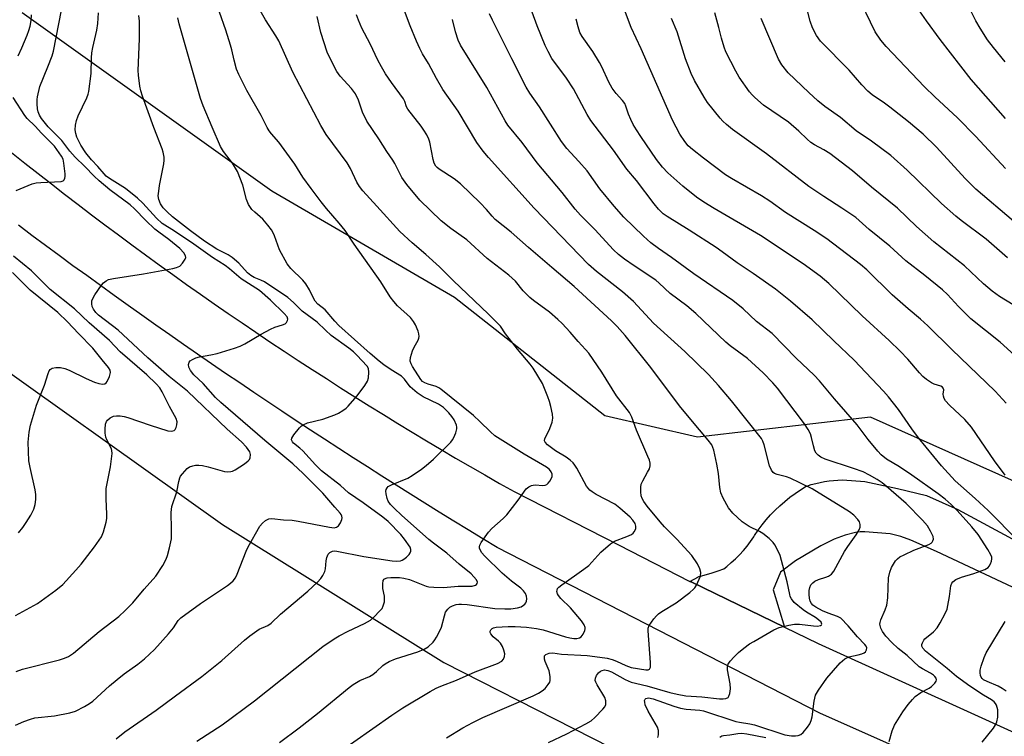
# Model space of a CAD drawing. Units: inches. Extents: x 1207771 to 1213771, y 561456 to 565456.
# Drawn here: x 1213197 to 1213486, y 562573 to 562783 of the extents above; entities that cross this region are included whole.
import ezdxf

# ---------------------------------------------------------------- set-up
doc = ezdxf.new("R2010")
doc.units = ezdxf.units.IN
doc.header["$MEASUREMENT"] = 0
for name, color, linetype in [('NTRL-Pasture Land', 2, 'Continuous'), ('TRANS-Road', 130, 'Continuous'), ('Undefined', 1, 'Continuous')]:
    doc.layers.add(name, color=color, linetype=linetype)

msp = doc.modelspace()

# ---------------------------------------------------------------- linework, layer by layer
at = {"layer": 'NTRL-Pasture Land'}
msp.add_lwpolyline([(1213771.13, 563395.58), (1213771.09, 562688.4), (1213725.97, 562605.35), (1213713.39, 562587.71), (1213688.67, 562578.45), (1213646.61, 562576.86), (1213575.35, 562610.31), (1213516.19, 562635.22), (1213446.39, 562666.39), (1213395.72, 562660.54), (1213368.55, 562666.84), (1213324.5, 562701.55), (1213271, 562732.69), (1213197.86, 562784.98)], dxfattribs=at)
msp.add_polyline3d([(1212955.49, 562449.92, 0), (1212991.45, 562553.76, 0), (1213038.54, 562683.46, 0), (1213069.26, 562748.11, 0), (1213073.08, 562756.62, 0), (1213074.25, 562758.77, 0), (1213075.37, 562760.4, 0), (1213075.98, 562761.1, 0), (1213076.59, 562761.65, 0), (1213077.2, 562762.05, 0), (1213077.5, 562762.19, 0), (1213077.8, 562762.3, 0), (1213078.1, 562762.38, 0), (1213078.41, 562762.42, 0), (1213078.71, 562762.42, 0), (1213079.01, 562762.38, 0), (1213079.62, 562762.2, 0), (1213079.92, 562762.05, 0), (1213080.23, 562761.87, 0), (1213176.51, 562692.04, 0), (1213256.54, 562634.95, 0), (1213321.43, 562594.51, 0), (1213397.38, 562555.82, 0), (1213742.15, 562408.86, 0)], dxfattribs=at)
at = {"layer": 'TRANS-Road'}
for points in [[(1213194.78, 562743.97), (1213198.64, 562740.89), (1213202.52, 562737.83), (1213206.41, 562734.79), (1213210.31, 562731.76), (1213214.23, 562728.76), (1213218.16, 562725.77), (1213222.11, 562722.8), (1213226.07, 562719.84), (1213230.04, 562716.91), (1213234.02, 562713.99), (1213238.02, 562711.09), (1213242.03, 562708.21), (1213246.05, 562705.34), (1213250.09, 562702.5), (1213254.14, 562699.67), (1213258.2, 562696.86), (1213262.28, 562694.07), (1213266.37, 562691.3), (1213270.47, 562688.55), (1213274.58, 562685.81), (1213278.7, 562683.09), (1213282.84, 562680.4), (1213286.99, 562677.72), (1213291.15, 562675.06), (1213295.32, 562672.41), (1213299.5, 562669.79), (1213303.7, 562667.18), (1213307.91, 562664.6), (1213312.13, 562662.03), (1213316.36, 562659.48), (1213320.6, 562656.96), (1213324.86, 562654.45), (1213329.12, 562651.96), (1213333.39, 562649.49), (1213337.68, 562647.03), (1213341.98, 562644.6), (1213372.62, 562629.05), (1213393.53, 562618.3), (1213394.02, 562618.05), (1213421.23, 562604.87), (1213431.07, 562600.1), (1213525.9, 562556.97)], [(1213542.13, 562530.54), (1213431.73, 562579.61), (1213337.08, 562628.23), (1213332.82, 562630.8), (1213328.57, 562633.39), (1213324.32, 562635.99), (1213320.08, 562638.6), (1213315.85, 562641.22), (1213311.63, 562643.86), (1213307.42, 562646.51), (1213303.21, 562649.17), (1213299.01, 562651.84), (1213294.82, 562654.53), (1213290.64, 562657.23), (1213286.47, 562659.94), (1213282.3, 562662.66), (1213278.14, 562665.4), (1213273.99, 562668.15), (1213269.85, 562670.91), (1213265.72, 562673.68), (1213261.59, 562676.47), (1213257.48, 562679.26), (1213253.37, 562682.07), (1213249.27, 562684.9), (1213245.17, 562687.73), (1213241.09, 562690.58), (1213237.02, 562693.43), (1213232.95, 562696.3), (1213228.89, 562699.19), (1213224.84, 562702.08), (1213220.8, 562704.99), (1213216.77, 562707.91), (1213212.75, 562710.84), (1213208.73, 562713.78), (1213204.73, 562716.73), (1213200.73, 562719.7), (1213196.74, 562722.68)], [(1213489.69, 562615.78), (1213465.79, 562627.04), (1213458.24, 562630.43), (1213455.34, 562631.46), (1213452.14, 562632.21), (1213444.74, 562632.84), (1213443.38, 562632.79), (1213441.98, 562632.61), (1213439.01, 562631.89), (1213435.79, 562630.65), (1213431.88, 562628.74), (1213424.45, 562624.28), (1213420, 562620.99), (1213417.88, 562615.78), (1213421.23, 562604.87), (1213394.02, 562618.05), (1213393.53, 562618.3), (1213396.04, 562619.64), (1213396.01, 562619.72), (1213396.65, 562619.87), (1213398.36, 562620.31), (1213400.07, 562620.81), (1213401.75, 562621.36), (1213403.4, 562621.96), (1213404.35, 562622.7), (1213405.64, 562623.79), (1213406.88, 562624.93), (1213408.06, 562626.13), (1213409.19, 562627.38), (1213410.25, 562628.67), (1213411.26, 562630.02), (1213412.2, 562631.4), (1213412.44, 562631.77), (1213413.52, 562633.35), (1213414.67, 562634.88), (1213415.88, 562636.37), (1213417.15, 562637.8), (1213418.48, 562639.17), (1213419.86, 562640.49), (1213421.3, 562641.75), (1213422.79, 562642.96), (1213424.33, 562644.09), (1213425.92, 562645.16), (1213427.55, 562646.17), (1213427.8, 562646.25), (1213429.08, 562646.67), (1213430.37, 562647.03), (1213431.68, 562647.33), (1213432.98, 562647.58), (1213434.29, 562647.78), (1213435.6, 562647.92), (1213436.89, 562648.01), (1213438.17, 562648.04), (1213444.72, 562647.62), (1213454.37, 562645.53), (1213462.85, 562643.44), (1213472.04, 562639.37), (1213489.15, 562630.11)]]:
    msp.add_lwpolyline(points, dxfattribs=at)
at = {"layer": 'Undefined'}
for points, elevation in [([(1213485.95, 562739.34), (1213477.3, 562748.71), (1213471.87, 562754.14), (1213465.25, 562760.36), (1213462.27, 562763.3), (1213450.97, 562775.09), (1213449.45, 562776.91), (1213447.78, 562779.35), (1213442.37, 562790.66)], 510), ([(1213196.11, 562591.89), (1213197.98, 562592.55), (1213208.84, 562595.33), (1213210.24, 562595.76), (1213211.47, 562596.33), (1213212.86, 562597.28), (1213220.46, 562603.61), (1213226.18, 562607.98), (1213228.08, 562609.72), (1213230.27, 562612.05), (1213233.6, 562616.06), (1213237.06, 562619.79), (1213239.1, 562622.99), (1213240.07, 562624.78), (1213240.45, 562625.89), (1213241.05, 562628.16), (1213241.58, 562630.74), (1213241.66, 562633.64), (1213241.55, 562638.49), (1213241.59, 562639.34), (1213241.74, 562640.21), (1213243.18, 562644.54), (1213243.78, 562647.61), (1213244.08, 562648.64), (1213244.3, 562649.11), (1213244.79, 562649.84), (1213246.18, 562651.35), (1213246.87, 562651.83), (1213247.86, 562652.21), (1213248.65, 562652.37), (1213249.67, 562652.38), (1213250.71, 562652.26), (1213252.35, 562651.9), (1213257.14, 562650.52), (1213257.97, 562650.41), (1213258.97, 562650.47), (1213259.45, 562650.59), (1213260.23, 562650.95), (1213262.96, 562652.72), (1213264.1, 562653.61), (1213264.45, 562654.03), (1213264.66, 562654.49), (1213264.77, 562655.51), (1213264.55, 562656.25), (1213263.59, 562657.63), (1213262.12, 562659.22), (1213257.9, 562662.94), (1213246.31, 562674.04), (1213240.97, 562678.36), (1213234.68, 562683.8), (1213226.02, 562691.93), (1213220.19, 562696.37), (1213219.42, 562697.15), (1213218.73, 562698.08), (1213218.38, 562698.84), (1213218.25, 562699.67), (1213218.31, 562700.49), (1213218.49, 562701), (1213219.2, 562702.25), (1213221.13, 562705.16), (1213221.68, 562705.81), (1213222.46, 562706.44), (1213223.2, 562706.77), (1213224.6, 562707.1), (1213233.45, 562708.46), (1213242.01, 562710.05), (1213243.08, 562710.31), (1213244.05, 562710.74), (1213244.85, 562711.54), (1213245.61, 562712.75), (1213245.77, 562713.23), (1213245.74, 562713.71), (1213245.21, 562714.61), (1213244.02, 562715.86), (1213240.86, 562718.51), (1213237.88, 562720.62), (1213236.78, 562721.51), (1213234.1, 562724.11), (1213230.77, 562727.53), (1213229.55, 562728.65), (1213223.59, 562733.07), (1213220.46, 562735.71), (1213218.99, 562737.06), (1213216.22, 562739.92), (1213213.36, 562742.61), (1213211.82, 562744.4), (1213209.44, 562747.55), (1213205.51, 562751.52), (1213203.51, 562754.01), (1213202.91, 562754.96), (1213202.51, 562755.96), (1213202.36, 562756.83), (1213202.27, 562758.32), (1213202.28, 562759.52), (1213202.39, 562760.35), (1213203.03, 562763.36), (1213205.4, 562769.12), (1213206.65, 562772.33), (1213207.09, 562773.69), (1213209.39, 562785.72)], 474), ([(1213384.07, 562572.5), (1213384.27, 562573.28), (1213384.27, 562574.59), (1213383.98, 562575.57), (1213383.36, 562576.77), (1213381.3, 562580.3), (1213380.44, 562582.11), (1213380.25, 562582.88), (1213380.24, 562583.36), (1213380.35, 562583.77), (1213380.6, 562584.02), (1213380.97, 562584.12), (1213381.41, 562584.13), (1213382.7, 562583.88), (1213388.81, 562581.72), (1213390.73, 562581.16), (1213392.39, 562580.89), (1213396.4, 562580.53), (1213397.47, 562580.32), (1213406.94, 562577.27), (1213408.06, 562577.01), (1213411.11, 562576.54), (1213412.44, 562576.21), (1213421.32, 562573.29), (1213423.3, 562573.03), (1213424.41, 562573.01), (1213425.21, 562573.1), (1213426.03, 562573.45), (1213426.67, 562574.01), (1213428, 562575.56), (1213428.6, 562576.53), (1213429, 562577.56), (1213429.3, 562578.64), (1213429.93, 562583.18), (1213430.33, 562584.91), (1213431.16, 562586.4), (1213433.59, 562589.97), (1213437.56, 562594.41), (1213438.85, 562595.61), (1213440.04, 562596.16), (1213442.79, 562596.74), (1213443.89, 562597.07), (1213444.57, 562597.4), (1213444.95, 562597.67), (1213445.29, 562598.22), (1213445.32, 562598.87), (1213445.12, 562599.33), (1213444.8, 562599.78), (1213442.63, 562602.01), (1213439.9, 562605.3), (1213437.73, 562607.48), (1213436.77, 562608.05), (1213433.99, 562608.97), (1213432.36, 562609.65), (1213430.38, 562610.7), (1213429.52, 562611.32), (1213429.09, 562611.84), (1213428.77, 562612.53), (1213428.59, 562613.36), (1213428.46, 562614.49), (1213428.46, 562615.63), (1213428.63, 562616.47), (1213428.96, 562617.25), (1213429.48, 562617.86), (1213430.15, 562618.34), (1213431.14, 562618.86), (1213433.35, 562619.5), (1213434.13, 562619.81), (1213435, 562620.42), (1213435.71, 562621.29), (1213438.79, 562627.06), (1213439.73, 562628.48), (1213442.25, 562631.99), (1213443.12, 562633.43), (1213443.37, 562634.2), (1213443.39, 562634.97), (1213443.18, 562635.73), (1213442.73, 562636.43), (1213441.58, 562637.71), (1213440.27, 562638.71), (1213429.28, 562645.42), (1213425.71, 562647.22), (1213422.91, 562648.52), (1213421.84, 562648.92), (1213419.03, 562649.63), (1213418.33, 562649.93), (1213417.93, 562650.21), (1213417.41, 562650.86), (1213416.78, 562652.18), (1213415.24, 562658.35), (1213414.86, 562659.42), (1213414.44, 562660.16), (1213405.69, 562671.24), (1213401.91, 562675.74), (1213398.92, 562678.96), (1213392.04, 562685.68), (1213382.85, 562694.01), (1213376.95, 562700.29), (1213373.71, 562703.14), (1213366.13, 562709.1), (1213363.79, 562711.19), (1213347.87, 562727.65), (1213334.47, 562742.52), (1213332.92, 562744.39), (1213331.1, 562746.97), (1213325.57, 562756.14), (1213321.13, 562762.45), (1213319.21, 562765.69), (1213316.87, 562770.1), (1213315.2, 562772.94), (1213314.41, 562774.52), (1213313.44, 562776.65), (1213311.57, 562781.14), (1213309.31, 562787.11)], 490), ([(1213486.21, 562670.53), (1213482.98, 562674.04), (1213470.2, 562686.28), (1213463.26, 562693.24), (1213461.03, 562695.2), (1213457.43, 562698.17), (1213452.78, 562702.28), (1213445.33, 562709.61), (1213443.47, 562711.14), (1213433.63, 562718.71), (1213429.94, 562721.19), (1213421.47, 562726.44), (1213416.96, 562729.7), (1213414.46, 562731.33), (1213405.67, 562736.41), (1213403.93, 562737.51), (1213397.46, 562742.35), (1213394.27, 562744.88), (1213393.03, 562745.98), (1213392.04, 562747.2), (1213390.58, 562749.36), (1213388.42, 562753.45), (1213379.2, 562774.37), (1213376.25, 562780.69), (1213374.02, 562786.58)], 500), ([(1213488.35, 562723.92), (1213477.23, 562733.22), (1213474.18, 562736.38), (1213465.78, 562745.54), (1213461.83, 562749.39), (1213457.54, 562753.01), (1213452.12, 562757.28), (1213450.49, 562758.47), (1213446.94, 562760.88), (1213445.59, 562761.95), (1213443.85, 562763.82), (1213440.13, 562768.16), (1213431.79, 562776.6), (1213430.59, 562778.28), (1213429.47, 562780.51), (1213428.74, 562782.55), (1213427.5, 562787.48)], 508), ([(1213195.9, 562576.19), (1213198.33, 562577.2), (1213200.26, 562577.92), (1213201.59, 562578.26), (1213207.33, 562578.85), (1213211.83, 562579.75), (1213213.47, 562580.28), (1213216.08, 562581.64), (1213217.63, 562582.52), (1213218.58, 562583.19), (1213223.42, 562587.64), (1213225.7, 562589.55), (1213227.79, 562591.22), (1213231.73, 562594.03), (1213233.68, 562595.57), (1213236.64, 562598.33), (1213240.73, 562602.88), (1213242.21, 562604.67), (1213243.57, 562606.79), (1213244.32, 562607.6), (1213250.08, 562611.85), (1213258.07, 562617.05), (1213258.95, 562617.74), (1213259.7, 562618.51), (1213260.35, 562619.36), (1213260.89, 562620.41), (1213263.48, 562627.12), (1213264.09, 562628.44), (1213267.53, 562634.51), (1213268.28, 562635.4), (1213269.17, 562636.13), (1213270.15, 562636.64), (1213270.97, 562636.72), (1213274.44, 562636.37), (1213276.98, 562636.25), (1213278.75, 562635.97), (1213287.86, 562634.17), (1213289.3, 562634.03), (1213289.96, 562634.18), (1213290.51, 562634.56), (1213291.11, 562635.43), (1213291.52, 562636.42), (1213291.61, 562636.93), (1213291.54, 562637.42), (1213291.33, 562637.89), (1213291.01, 562638.32), (1213289.44, 562640.01), (1213285.92, 562644.18), (1213280.19, 562649.93), (1213277.19, 562652.77), (1213268.92, 562659.55), (1213256.04, 562670.71), (1213254.52, 562672.22), (1213250.85, 562676.28), (1213248.15, 562678.81), (1213247.18, 562680.11), (1213246.72, 562681.06), (1213246.61, 562681.87), (1213246.78, 562682.59), (1213247.09, 562682.93), (1213247.75, 562683.33), (1213248.77, 562683.78), (1213249.84, 562684.13), (1213253.17, 562684.69), (1213255.02, 562685.12), (1213260.1, 562686.67), (1213261.76, 562687.26), (1213263.06, 562687.95), (1213267.88, 562690.79), (1213270.64, 562692.24), (1213271.93, 562692.83), (1213274.15, 562693.49), (1213274.89, 562693.83), (1213275.27, 562694.16), (1213275.65, 562694.76), (1213275.72, 562695.19), (1213275.47, 562695.83), (1213274.63, 562696.82), (1213270.66, 562700.71), (1213267.39, 562703.59), (1213262.06, 562706.95), (1213258.57, 562709.9), (1213257.34, 562710.85), (1213253.58, 562713.22), (1213248.16, 562717.16), (1213242.53, 562720.99), (1213238.88, 562723.23), (1213237.22, 562724.75), (1213233.22, 562729.16), (1213231.67, 562730.66), (1213228.11, 562733.44), (1213223.47, 562736.42), (1213222.52, 562737.12), (1213221.88, 562737.73), (1213219.99, 562739.94), (1213218.14, 562741.9), (1213216.47, 562743.91), (1213215.01, 562746.13), (1213213.89, 562748.46), (1213213.57, 562749.56), (1213213.43, 562750.68), (1213213.53, 562752.06), (1213213.77, 562753.42), (1213214.29, 562754.78), (1213216.79, 562760.02), (1213217.2, 562761.07), (1213217.42, 562761.91), (1213218.06, 562767.2), (1213218.14, 562771.79), (1213218.25, 562773.18), (1213218.54, 562774.83), (1213219.76, 562779.85), (1213220.03, 562781.83), (1213220.23, 562784.97)], 476), ([(1213196.71, 562772.38), (1213197.78, 562774.71), (1213199.32, 562778.42), (1213199.83, 562779.76), (1213200.19, 562781.06), (1213200.49, 562782.68), (1213200.59, 562784.4)], 472), ([(1213322.19, 562572.47), (1213326.97, 562575.42), (1213329.86, 562576.97), (1213332.8, 562578.38), (1213347.58, 562584.78), (1213349.19, 562585.56), (1213350.19, 562586.18), (1213351.05, 562586.95), (1213352, 562588.03), (1213352.43, 562588.72), (1213352.59, 562589.24), (1213352.58, 562590.38), (1213352.25, 562592.13), (1213351.13, 562594.79), (1213350.92, 562595.55), (1213350.88, 562596.02), (1213350.94, 562596.44), (1213351.03, 562596.62), (1213351.33, 562596.91), (1213352.25, 562597.26), (1213353.33, 562597.34), (1213355.92, 562596.97), (1213363.38, 562596.55), (1213367.07, 562596.12), (1213369.25, 562595.77), (1213370.69, 562595.39), (1213371.98, 562594.89), (1213374.74, 562593.63), (1213376.32, 562593.1), (1213380.55, 562592.42), (1213381.26, 562592.39), (1213381.68, 562592.55), (1213381.94, 562593.14), (1213382, 562594.55), (1213381.27, 562603.77), (1213381.32, 562604.61), (1213381.6, 562605.39), (1213382.96, 562607.3), (1213383.72, 562608.21), (1213384.35, 562608.81), (1213385.29, 562609.47), (1213389.5, 562612.02), (1213393.49, 562615.05), (1213394.6, 562615.99), (1213394.98, 562616.41), (1213395.44, 562617.15), (1213396.56, 562619.85), (1213396.74, 562620.94), (1213396.46, 562621.96), (1213395.68, 562623.41), (1213394.06, 562625.85), (1213392.94, 562627.16), (1213389.75, 562630.58), (1213386.1, 562634.29), (1213384.81, 562635.71), (1213380.96, 562640.33), (1213380, 562641.68), (1213379.47, 562642.63), (1213379.24, 562643.42), (1213379.13, 562644.53), (1213379.12, 562645.95), (1213379.24, 562646.77), (1213379.67, 562647.81), (1213381.12, 562650.3), (1213381.62, 562651.32), (1213381.83, 562652.14), (1213381.84, 562652.99), (1213381.64, 562653.8), (1213381.22, 562654.87), (1213377.81, 562662.64), (1213376.5, 562666.4), (1213375.77, 562667.77), (1213371.98, 562672.68), (1213367.65, 562679.67), (1213363.85, 562685.18), (1213362.91, 562686.29), (1213360.73, 562688.59), (1213358.38, 562691.37), (1213356.1, 562693.88), (1213354.83, 562695.08), (1213352.32, 562697.2), (1213347.67, 562700.65), (1213346.56, 562701.55), (1213344.65, 562703.5), (1213342.37, 562706.26), (1213340.49, 562708.05), (1213334.07, 562712.97), (1213328.13, 562718.42), (1213323.42, 562721.72), (1213320.61, 562723.94), (1213314.38, 562730.08), (1213310.53, 562734.66), (1213309.13, 562736.71), (1213307.04, 562740.82), (1213306.47, 562741.78), (1213304.67, 562744.32), (1213302.37, 562747.97), (1213298.83, 562753.23), (1213297.53, 562755.86), (1213296.38, 562759.35), (1213295.54, 562761.25), (1213294.32, 562762.81), (1213291.03, 562766.38), (1213290.07, 562767.71), (1213289.23, 562769.22), (1213287.25, 562773.44), (1213285.4, 562779.22), (1213284.32, 562783.84)], 486), ([(1213352.06, 562571.07), (1213357.44, 562573.63), (1213363, 562576.54), (1213364.53, 562577.46), (1213365.6, 562578.41), (1213368.03, 562580.88), (1213368.54, 562581.53), (1213368.85, 562582.24), (1213368.89, 562583.25), (1213368.61, 562584.26), (1213366.3, 562587.96), (1213365.92, 562588.73), (1213365.76, 562589.25), (1213365.8, 562589.98), (1213366.09, 562590.68), (1213366.69, 562591.53), (1213367.31, 562591.99), (1213367.79, 562592.2), (1213368.49, 562592.34), (1213369.48, 562592.22), (1213370.5, 562591.78), (1213374.56, 562589.56), (1213376.3, 562588.81), (1213380.84, 562587.66), (1213387.63, 562585.73), (1213389.77, 562585.22), (1213392.27, 562584.76), (1213397.04, 562584.46), (1213402.16, 562583.86), (1213403.25, 562583.84), (1213404.04, 562583.96), (1213404.67, 562584.26), (1213404.95, 562584.65), (1213405.2, 562585.4), (1213405.42, 562586.83), (1213405.34, 562588.3), (1213404.55, 562592.42), (1213404.55, 562593.26), (1213404.72, 562593.99), (1213405.28, 562594.92), (1213406.45, 562596.21), (1213407.71, 562597.42), (1213409.34, 562598.72), (1213411, 562599.95), (1213412.25, 562600.72), (1213418.11, 562604.07), (1213419.7, 562604.76), (1213422.47, 562605.45), (1213424.17, 562605.74), (1213425.64, 562605.75), (1213429.7, 562605.23), (1213430.86, 562605.16), (1213431.73, 562605.33), (1213432.02, 562605.53), (1213432.16, 562605.79), (1213431.93, 562606.32), (1213431.15, 562607.07), (1213430.29, 562607.7), (1213427.64, 562609.32), (1213426.69, 562610.01), (1213424.09, 562612.12), (1213423.27, 562613.16), (1213422.92, 562613.88), (1213422.75, 562614.43), (1213422.03, 562618.2), (1213419.91, 562625.9), (1213419.11, 562627.75), (1213418.42, 562628.99), (1213417.94, 562629.69), (1213416.71, 562630.89), (1213414.9, 562632.33), (1213413.91, 562632.9), (1213410.82, 562634.41), (1213408.77, 562635.73), (1213406.12, 562638.32), (1213404.83, 562639.84), (1213403.23, 562642.66), (1213402.55, 562644.24), (1213402.26, 562645.81), (1213401.86, 562649.96), (1213401.4, 562652.61), (1213400.53, 562656.77), (1213400.25, 562657.56), (1213399.88, 562658.29), (1213398.85, 562659.69), (1213393.73, 562665.76), (1213390.46, 562669.78), (1213382.08, 562680.97), (1213374.52, 562690.35), (1213372.16, 562693.04), (1213370.52, 562694.68), (1213359.56, 562704.69), (1213353.08, 562710.33), (1213346.17, 562716.18), (1213341.17, 562720.63), (1213336.46, 562724.4), (1213335.54, 562725.32), (1213333.87, 562727.31), (1213332.04, 562729.24), (1213326.28, 562734.78), (1213324.41, 562736.3), (1213320.07, 562739.08), (1213319.42, 562739.63), (1213319.08, 562740.02), (1213318.61, 562740.9), (1213318.28, 562741.92), (1213317.3, 562747.06), (1213317, 562747.89), (1213316.39, 562749.14), (1213315.56, 562750.59), (1213314.74, 562751.77), (1213310.87, 562756.71), (1213310.47, 562757.43), (1213309.97, 562758.97), (1213309.55, 562759.73), (1213306.09, 562764.49), (1213304.34, 562767.1), (1213303.12, 562769.08), (1213302.02, 562771.09), (1213299.81, 562775.83), (1213297.4, 562780.47), (1213296.38, 562782.78), (1213295.85, 562784.4)], 488), ([(1213451.87, 562571.35), (1213452.74, 562574.52), (1213453.45, 562576.12), (1213455.89, 562580.11), (1213457.45, 562582.19), (1213458.75, 562583.72), (1213459.55, 562584.53), (1213461.16, 562585.69), (1213463.61, 562587.05), (1213464.31, 562587.51), (1213465.3, 562588.45), (1213465.69, 562589.06), (1213465.75, 562589.48), (1213465.65, 562589.89), (1213465.3, 562590.47), (1213464.92, 562590.84), (1213463.98, 562591.44), (1213461.61, 562592.66), (1213460.63, 562593.29), (1213457.12, 562596.58), (1213454.55, 562598.6), (1213452.63, 562600.35), (1213450.95, 562602.29), (1213449.95, 562603.62), (1213449.44, 562604.55), (1213449.19, 562605.76), (1213449.21, 562606.25), (1213449.42, 562607.04), (1213450.76, 562609.97), (1213451.2, 562611.32), (1213451.48, 562613.48), (1213451.69, 562619.31), (1213452.09, 562621.05), (1213452.61, 562622.4), (1213453.75, 562624.33), (1213454.32, 562624.95), (1213455, 562625.47), (1213456.25, 562626.13), (1213459.1, 562627.45), (1213463.5, 562629.12), (1213464.18, 562629.5), (1213464.48, 562629.79), (1213464.72, 562630.2), (1213464.84, 562630.66), (1213464.75, 562631.43), (1213464.03, 562633.05), (1213463.09, 562634.58), (1213461.62, 562636.27), (1213456.84, 562641.1), (1213450.97, 562646.25), (1213449.81, 562647.16), (1213448.34, 562648.15), (1213446.14, 562649.47), (1213444.26, 562650.38), (1213441.39, 562651.42), (1213433.17, 562654.14), (1213431.91, 562654.71), (1213431.06, 562655.3), (1213430.53, 562655.85), (1213430.15, 562656.61), (1213429.72, 562658.01), (1213429.16, 562660.51), (1213428.81, 562661.56), (1213428.15, 562662.79), (1213427.1, 562664.46), (1213419.16, 562674.94), (1213417.83, 562676.47), (1213414.93, 562679.44), (1213410.39, 562683.6), (1213405.29, 562687.39), (1213404.03, 562688.42), (1213395.23, 562696.79), (1213392.6, 562699.1), (1213387.71, 562702.65), (1213384.52, 562705.7), (1213383.5, 562706.56), (1213377.14, 562710.77), (1213374.34, 562712.73), (1213372.54, 562714.15), (1213371.15, 562715.51), (1213365.66, 562721.46), (1213361.46, 562725.68), (1213359.92, 562727.38), (1213356.09, 562732.27), (1213348.71, 562740.97), (1213344.33, 562746.95), (1213340.17, 562751.98), (1213339.33, 562753.33), (1213333.97, 562763.02), (1213326.32, 562775.48), (1213325.56, 562776.91), (1213324.78, 562779.33), (1213323.99, 562782.95)], 492), ([(1213479.14, 562571.22), (1213482.48, 562575.28), (1213483.06, 562576.21), (1213483.47, 562577.16), (1213483.72, 562578.47), (1213483.68, 562580.69), (1213483.3, 562582.03), (1213483.03, 562582.52), (1213482.6, 562583.02), (1213481.85, 562583.61), (1213479.48, 562584.99), (1213475.48, 562587.62), (1213471.6, 562590.42), (1213468.9, 562592.72), (1213462.52, 562597.85), (1213461.71, 562598.69), (1213461.42, 562599.36), (1213461.46, 562599.84), (1213461.63, 562600.33), (1213462.03, 562601.05), (1213462.37, 562601.49), (1213464.86, 562603.51), (1213465.94, 562604.69), (1213466.83, 562606.15), (1213468.33, 562608.91), (1213468.84, 562610.16), (1213469.12, 562611.26), (1213469.56, 562613.86), (1213469.98, 562616.99), (1213470.25, 562617.74), (1213470.55, 562618.15), (1213471.46, 562618.81), (1213473.06, 562619.55), (1213476.69, 562620.58), (1213479.92, 562621.78), (1213480.85, 562622.36), (1213481.18, 562622.75), (1213481.58, 562623.44), (1213481.87, 562624.19), (1213482.01, 562624.94), (1213481.95, 562625.41), (1213481.72, 562626.09), (1213480.84, 562627.62), (1213477.92, 562632.03), (1213476.13, 562634.29), (1213471.8, 562639.06), (1213470.01, 562640.87), (1213468.26, 562642.38), (1213466.28, 562643.92), (1213458.52, 562649.45), (1213454.89, 562651.88), (1213451.11, 562654.17), (1213449.54, 562655.38), (1213448.56, 562656.46), (1213445.75, 562659.85), (1213442.54, 562664.19), (1213435.88, 562671.79), (1213431.49, 562677.07), (1213429.87, 562678.74), (1213424.59, 562683.71), (1213417.58, 562691), (1213413.04, 562694.51), (1213409.12, 562698.16), (1213406.05, 562700.63), (1213394.64, 562708.43), (1213388.1, 562713.28), (1213384.32, 562715.85), (1213382.06, 562717.55), (1213379.9, 562719.47), (1213374.17, 562725.08), (1213371.34, 562728.26), (1213367.15, 562733.32), (1213363.41, 562738.6), (1213360.93, 562741.42), (1213357.46, 562745.17), (1213355.92, 562747.2), (1213349.44, 562757.43), (1213346.62, 562761.41), (1213345.56, 562763.17), (1213341.3, 562771.44), (1213337.93, 562778.32), (1213335.63, 562782.8), (1213334.8, 562784.65)], 494), ([(1213490.88, 562628.92), (1213483.47, 562636.51), (1213480.91, 562639.04), (1213477.08, 562642.64), (1213471.25, 562647.78), (1213467.18, 562652.21), (1213460.44, 562660.37), (1213458.5, 562663), (1213454.65, 562668.68), (1213451.72, 562672.35), (1213450.21, 562674.1), (1213441.63, 562683.18), (1213435.64, 562688.83), (1213429.35, 562694.95), (1213423.02, 562700.46), (1213418.6, 562703.91), (1213412.02, 562708.51), (1213407.39, 562711.63), (1213403, 562714.94), (1213401.22, 562716.19), (1213393.27, 562721.29), (1213386.82, 562725.22), (1213385.71, 562726.07), (1213384.32, 562727.39), (1213383.02, 562728.99), (1213377.83, 562735.81), (1213375.02, 562739.13), (1213371.16, 562744.71), (1213364.51, 562753.41), (1213363.45, 562755.17), (1213359.38, 562762.63), (1213357.39, 562765.75), (1213353.08, 562771.56), (1213351.96, 562773.58), (1213351.07, 562775.42), (1213348.74, 562781.12), (1213347.27, 562785.14)], 496), ([(1213485.92, 562649.47), (1213482.76, 562653.63), (1213476.03, 562663.51), (1213474.07, 562665.79), (1213469.59, 562669.93), (1213468.39, 562671.21), (1213467.99, 562671.9), (1213467.77, 562672.61), (1213467.75, 562673.13), (1213467.89, 562674.45), (1213467.75, 562674.96), (1213467.47, 562675.26), (1213467.02, 562675.51), (1213465.1, 562676.11), (1213464.31, 562676.49), (1213462.86, 562677.46), (1213461.73, 562678.39), (1213460.73, 562679.45), (1213457.33, 562683.44), (1213455.12, 562685.77), (1213451.91, 562688.86), (1213443.95, 562696.16), (1213434.2, 562705.66), (1213431.7, 562707.8), (1213426.72, 562711.39), (1213414.23, 562719.73), (1213400.59, 562727.55), (1213397.58, 562729.41), (1213395.39, 562730.96), (1213391.44, 562734.14), (1213387.07, 562738.01), (1213385.52, 562739.73), (1213383.76, 562741.98), (1213379.14, 562748.69), (1213377.85, 562750.68), (1213376.92, 562752.22), (1213376.19, 562753.7), (1213375.56, 562755.22), (1213374.75, 562757.58), (1213374.4, 562758.33), (1213373.76, 562759.22), (1213371.86, 562761.27), (1213370.68, 562762.82), (1213369.76, 562764.58), (1213367.69, 562769.16), (1213367.03, 562770.41), (1213365.05, 562773.61), (1213361.95, 562777.99), (1213361.25, 562779.23), (1213360.72, 562780.85), (1213360.21, 562783.11)], 498), ([(1213488.58, 562684.64), (1213484.36, 562688.43), (1213475.8, 562695.22), (1213472.18, 562698.84), (1213468.96, 562702.36), (1213467.48, 562703.75), (1213462.31, 562707.95), (1213456.73, 562712.27), (1213452.06, 562716.55), (1213445.99, 562721.44), (1213442.08, 562724.92), (1213438.03, 562727.69), (1213432.7, 562731.08), (1213428.34, 562734.08), (1213415.92, 562743.62), (1213405.97, 562750.79), (1213404.2, 562752.22), (1213403.15, 562753.18), (1213402.36, 562754.04), (1213398.65, 562758.7), (1213397.7, 562760.2), (1213394.85, 562765.14), (1213393.84, 562767.2), (1213392.23, 562771.5), (1213389.81, 562779.36), (1213388.08, 562783.27)], 502), ([(1213488.21, 562699.37), (1213484.19, 562701.81), (1213482.08, 562703.33), (1213479.53, 562705.55), (1213473.93, 562710.76), (1213464.99, 562717.81), (1213459.9, 562722.3), (1213454.29, 562727.66), (1213446.72, 562733.83), (1213441.1, 562738.59), (1213434.51, 562743.72), (1213432.7, 562744.84), (1213429.97, 562746.27), (1213428.92, 562746.98), (1213427.84, 562747.89), (1213425.46, 562750.22), (1213422.41, 562752.9), (1213415.11, 562757.91), (1213412.53, 562760.11), (1213411.73, 562760.9), (1213410.99, 562761.82), (1213407.93, 562766.13), (1213406.96, 562767.86), (1213404.04, 562773.55), (1213403.5, 562774.92), (1213402.72, 562777.5), (1213401.99, 562780.6), (1213400.82, 562784.98)], 504), ([(1213486.55, 562713.16), (1213480.26, 562718.62), (1213473.01, 562724.08), (1213471.39, 562725.37), (1213467.25, 562729.03), (1213457.2, 562738.88), (1213452.35, 562743.1), (1213446.7, 562747.38), (1213442.18, 562750.39), (1213437.66, 562754.25), (1213433.08, 562757.5), (1213431.01, 562759.16), (1213428.32, 562761.55), (1213422.27, 562767.36), (1213420.48, 562769.66), (1213419.46, 562771.39), (1213414.41, 562783.33)], 506), ([(1213196.08, 562732.9), (1213200.83, 562734.84), (1213201.93, 562735.11), (1213203.35, 562735.26), (1213209.28, 562735.55), (1213209.91, 562735.75), (1213210.2, 562736.04), (1213210.38, 562736.44), (1213210.45, 562736.94), (1213210.44, 562737.77), (1213210.09, 562740.93), (1213209.85, 562742.03), (1213209.4, 562742.95), (1213208.03, 562744.93), (1213207.3, 562745.82), (1213203.56, 562749.63), (1213201.71, 562751.68), (1213199.31, 562754.02), (1213198.61, 562754.84), (1213195.27, 562760.1)], 472), ([(1213195.88, 562608.31), (1213202.37, 562611.8), (1213207.69, 562615.7), (1213209.76, 562617.41), (1213213.61, 562621.55), (1213215.16, 562623.33), (1213219.04, 562628.46), (1213221.08, 562631.4), (1213221.73, 562632.85), (1213222.46, 562635.62), (1213222.62, 562636.78), (1213222.67, 562637.96), (1213222.47, 562642.53), (1213222.52, 562645.49), (1213222.73, 562646.96), (1213223.72, 562651.91), (1213224.19, 562655.77), (1213224.14, 562656.63), (1213224, 562657.12), (1213222.68, 562659.8), (1213222.41, 562660.61), (1213222.2, 562661.72), (1213222.16, 562662.89), (1213222.31, 562664.36), (1213222.53, 562665.16), (1213222.82, 562665.59), (1213223.66, 562666.23), (1213224.66, 562666.69), (1213225.46, 562666.87), (1213226.61, 562666.82), (1213227.75, 562666.62), (1213228.86, 562666.31), (1213235.34, 562664.11), (1213240.55, 562662.44), (1213241.64, 562662.35), (1213242.36, 562662.51), (1213242.7, 562662.78), (1213243.02, 562663.44), (1213243.19, 562664.23), (1213243.24, 562665.04), (1213242.97, 562666.07), (1213241.06, 562669.53), (1213238.91, 562673.9), (1213238.15, 562675.03), (1213237.1, 562676.25), (1213234.43, 562678.89), (1213226.58, 562685.61), (1213223.43, 562688.9), (1213217.45, 562694.12), (1213213.17, 562698.19), (1213206.08, 562703.84), (1213201.67, 562708.29), (1213200.58, 562709.28), (1213195.33, 562713.65)], 472), ([(1213196.82, 562632.57), (1213198.03, 562634.06), (1213199.07, 562635.52), (1213200.37, 562637.73), (1213201.26, 562639.48), (1213201.67, 562640.88), (1213201.87, 562642.34), (1213201.82, 562643.72), (1213201.63, 562645.11), (1213200.19, 562651.66), (1213199.84, 562653.66), (1213199.61, 562659.1), (1213199.91, 562662.03), (1213200.35, 562664.05), (1213202.1, 562670), (1213204.4, 562675.82), (1213205.45, 562679.25), (1213205.78, 562680), (1213206.07, 562680.41), (1213206.69, 562680.8), (1213207.76, 562680.99), (1213209.08, 562680.95), (1213210.34, 562680.71), (1213211.66, 562680.19), (1213216.6, 562677.79), (1213219.03, 562676.71), (1213220.33, 562676.26), (1213221.37, 562676.11), (1213222.05, 562676.23), (1213222.43, 562676.51), (1213222.74, 562676.92), (1213223.49, 562678.39), (1213223.72, 562679.48), (1213223.64, 562680.19), (1213223.2, 562681.02), (1213221.29, 562683.22), (1213218.55, 562686.69), (1213214.34, 562690.96), (1213211.19, 562694.33), (1213208.3, 562697.08), (1213200.16, 562703.64), (1213194.99, 562708.81)], 470), ([(1213486.14, 562586.15), (1213485.04, 562586.94), (1213483.86, 562587.63), (1213480.58, 562588.96), (1213479.55, 562589.48), (1213479.14, 562589.83), (1213478.84, 562590.25), (1213478.65, 562590.71), (1213478.5, 562591.45), (1213478.55, 562592.28), (1213478.84, 562593.42), (1213479.68, 562595.98), (1213480.26, 562597.32), (1213485.91, 562606.56)], 496), ([(1213402.32, 562572.61), (1213402.89, 562573.01), (1213403.39, 562573.14), (1213405.25, 562573.33), (1213407.56, 562573.72), (1213408.76, 562573.8), (1213410.18, 562573.62), (1213415.71, 562572.52)], 492)]:
    msp.add_lwpolyline(points, dxfattribs=dict(at, elevation=elevation))
for points in [[(1213289.51, 562567.33, 484), (1213306.14, 562579.11, 484), (1213309.35, 562581.25, 484), (1213317.36, 562586.07, 484), (1213319.15, 562587.01, 484), (1213320.49, 562587.59, 484), (1213325.16, 562589.37, 484), (1213330.55, 562591.81, 484), (1213337.16, 562594.27, 484), (1213338.37, 562594.88, 484), (1213338.91, 562595.47, 484), (1213339.2, 562596.24, 484), (1213339.23, 562597.05, 484), (1213339.03, 562598.16, 484), (1213338.62, 562599.24, 484), (1213338.01, 562600.21, 484), (1213337.39, 562600.79, 484), (1213335.82, 562602.03, 484), (1213335.17, 562602.89, 484), (1213335.01, 562603.36, 484), (1213335.02, 562603.75, 484), (1213335.16, 562604.12, 484), (1213335.55, 562604.5, 484), (1213335.96, 562604.68, 484), (1213336.77, 562604.84, 484), (1213340.23, 562605.1, 484), (1213342.29, 562605.11, 484), (1213345.67, 562604.88, 484), (1213348.6, 562604.52, 484), (1213350.49, 562604.14, 484), (1213357.04, 562602.06, 484), (1213358.35, 562601.73, 484), (1213359.52, 562601.57, 484), (1213360.38, 562601.56, 484), (1213361.17, 562601.73, 484), (1213361.6, 562602.01, 484), (1213362.26, 562602.87, 484), (1213362.7, 562603.87, 484), (1213362.79, 562604.35, 484), (1213362.78, 562604.81, 484), (1213362.52, 562605.53, 484), (1213361.73, 562606.7, 484), (1213358.51, 562610.52, 484), (1213355.69, 562613.33, 484), (1213354.96, 562614.17, 484), (1213354.72, 562614.62, 484), (1213354.56, 562615.3, 484), (1213354.57, 562615.74, 484), (1213354.73, 562616.17, 484), (1213355.06, 562616.57, 484), (1213355.94, 562617.29, 484), (1213362.45, 562621.9, 484), (1213363.85, 562622.98, 484), (1213364.8, 562623.92, 484), (1213367.39, 562626.9, 484), (1213370.22, 562629.35, 484), (1213371.44, 562630.08, 484), (1213375.07, 562631.41, 484), (1213376.4, 562632.07, 484), (1213376.86, 562632.41, 484), (1213377.22, 562632.8, 484), (1213377.63, 562633.73, 484), (1213377.7, 562634.46, 484), (1213377.44, 562635.23, 484), (1213376.81, 562636.21, 484), (1213376.02, 562637.08, 484), (1213372.93, 562639.78, 484), (1213371.49, 562640.89, 484), (1213366.08, 562643.77, 484), (1213364.83, 562644.52, 484), (1213364.15, 562645.04, 484), (1213363.25, 562646.21, 484), (1213360.39, 562651.5, 484), (1213359.83, 562652.4, 484), (1213359.32, 562653.03, 484), (1213358.44, 562653.8, 484), (1213357.26, 562654.67, 484), (1213354.08, 562656.57, 484), (1213351.82, 562658.35, 484), (1213351.09, 562659.09, 484), (1213350.9, 562659.49, 484), (1213350.98, 562660.14, 484), (1213351.98, 562662.01, 484), (1213352.43, 562663.08, 484), (1213353.11, 562665, 484), (1213353.33, 562666.11, 484), (1213353.25, 562667.27, 484), (1213352.78, 562669.6, 484), (1213352.41, 562671.05, 484), (1213351.92, 562672.43, 484), (1213350.29, 562676.27, 484), (1213347.58, 562680.79, 484), (1213346.71, 562681.93, 484), (1213343.02, 562686.33, 484), (1213340.52, 562689.5, 484), (1213339.48, 562690.88, 484), (1213338, 562693.09, 484), (1213334.39, 562696.77, 484), (1213324.27, 562706.38, 484), (1213320.14, 562710.49, 484), (1213316.18, 562714.1, 484), (1213312.12, 562717.51, 484), (1213308.51, 562720.83, 484), (1213301.74, 562728.24, 484), (1213297.72, 562732.77, 484), (1213296.7, 562734.02, 484), (1213295.96, 562735.27, 484), (1213294.03, 562739.28, 484), (1213293.04, 562740.99, 484), (1213286.97, 562749.33, 484), (1213285.32, 562751.89, 484), (1213277.14, 562767.51, 484), (1213273.05, 562776.71, 484), (1213272.19, 562778.23, 484), (1213269.2, 562782.87, 484), (1213267.56, 562785.62, 484)], [(1213485.95, 562754.01, 512), (1213475.95, 562765.36, 512), (1213466.85, 562777.11, 512), (1213462.79, 562782.56, 512), (1213460.81, 562785.5, 512)], [(1213485.88, 562770.56, 514), (1213482.46, 562774.78, 514), (1213480.7, 562777.08, 514), (1213478.54, 562780.43, 514), (1213477.27, 562782.65, 514), (1213475.78, 562785.54, 514)], [(1213225.45, 562572.15, 478), (1213227.94, 562574.25, 478), (1213237.15, 562580.56, 478), (1213242.83, 562584.71, 478), (1213250.46, 562590.45, 478), (1213256.32, 562595.11, 478), (1213262.97, 562601.06, 478), (1213264.6, 562602.38, 478), (1213267.28, 562604.28, 478), (1213269.86, 562605.41, 478), (1213270.85, 562606.02, 478), (1213273.56, 562608.7, 478), (1213281.59, 562615.45, 478), (1213284.35, 562618.05, 478), (1213285.36, 562619.11, 478), (1213285.96, 562620, 478), (1213286.51, 562621.2, 478), (1213286.69, 562622.02, 478), (1213286.9, 562624.36, 478), (1213287.08, 562625.29, 478), (1213287.51, 562626.28, 478), (1213288.01, 562626.81, 478), (1213288.79, 562627.15, 478), (1213289.3, 562627.21, 478), (1213290.1, 562627.17, 478), (1213297.93, 562625.57, 478), (1213306.31, 562624.28, 478), (1213307.43, 562624.19, 478), (1213308.75, 562624.37, 478), (1213309.24, 562624.55, 478), (1213309.73, 562624.84, 478), (1213310.42, 562625.4, 478), (1213311.24, 562626.23, 478), (1213311.56, 562626.68, 478), (1213311.75, 562627.15, 478), (1213311.77, 562627.63, 478), (1213311.51, 562628.36, 478), (1213309.88, 562630.7, 478), (1213308.77, 562632.02, 478), (1213305.13, 562635.85, 478), (1213303.58, 562637.11, 478), (1213297.8, 562641.34, 478), (1213293.44, 562644.3, 478), (1213291.09, 562646.37, 478), (1213285.61, 562650.75, 478), (1213283.76, 562652.44, 478), (1213280.06, 562656.61, 478), (1213279.24, 562657.38, 478), (1213277.36, 562658.85, 478), (1213277.04, 562659.21, 478), (1213276.84, 562659.61, 478), (1213276.81, 562659.81, 478), (1213276.9, 562660.27, 478), (1213277.45, 562661.21, 478), (1213279.12, 562663.3, 478), (1213279.74, 562663.91, 478), (1213280.18, 562664.21, 478), (1213281.44, 562664.75, 478), (1213285.93, 562665.86, 478), (1213289.5, 562667.14, 478), (1213290.55, 562667.65, 478), (1213291.81, 562668.43, 478), (1213292.77, 562669.11, 478), (1213293.41, 562669.68, 478), (1213296.05, 562672.72, 478), (1213298.3, 562675.74, 478), (1213299.05, 562676.95, 478), (1213299.36, 562678, 478), (1213299.47, 562679.65, 478), (1213299.31, 562680.68, 478), (1213298.92, 562681.34, 478), (1213295.92, 562684.61, 478), (1213294.9, 562685.57, 478), (1213293.54, 562686.65, 478), (1213288.35, 562690.42, 478), (1213286.69, 562691.92, 478), (1213284.29, 562694.28, 478), (1213279.91, 562697.53, 478), (1213277.32, 562700.06, 478), (1213275.66, 562701.49, 478), (1213268.84, 562706.06, 478), (1213267.83, 562706.59, 478), (1213265.79, 562707.41, 478), (1213264.87, 562707.91, 478), (1213263.89, 562708.77, 478), (1213261.36, 562711.53, 478), (1213259.41, 562713.22, 478), (1213258.21, 562714, 478), (1213254.92, 562715.67, 478), (1213251.26, 562718.06, 478), (1213247.19, 562721.08, 478), (1213241.95, 562725.2, 478), (1213240.31, 562726.6, 478), (1213239.19, 562727.79, 478), (1213238.44, 562728.95, 478), (1213237.92, 562730.2, 478), (1213237.75, 562731.27, 478), (1213237.86, 562732.67, 478), (1213238.13, 562734.37, 478), (1213239.36, 562740.65, 478), (1213239.48, 562741.79, 478), (1213239.43, 562742.64, 478), (1213239.17, 562744.06, 478), (1213238.84, 562745.12, 478), (1213236.44, 562751.33, 478), (1213233.11, 562760.48, 478), (1213232.62, 562762.08, 478), (1213232.36, 562763.49, 478), (1213231.95, 562766.64, 478), (1213231.87, 562768.08, 478), (1213232.21, 562777.33, 478), (1213232.23, 562782.47, 478), (1213232.03, 562784.15, 478)], [(1213249.07, 562571.47, 480), (1213256.46, 562576.22, 480), (1213265.95, 562583.27, 480), (1213285.94, 562599.17, 480), (1213289.27, 562601.47, 480), (1213290.74, 562602.38, 480), (1213293.34, 562603.72, 480), (1213298.14, 562605.94, 480), (1213299.94, 562606.97, 480), (1213300.8, 562607.7, 480), (1213302.79, 562609.74, 480), (1213303.3, 562610.4, 480), (1213303.68, 562611.17, 480), (1213303.98, 562612.3, 480), (1213304.07, 562613.18, 480), (1213304, 562614.01, 480), (1213303.58, 562616.23, 480), (1213303.52, 562617.59, 480), (1213303.68, 562618.57, 480), (1213303.89, 562618.94, 480), (1213304.07, 562619.08, 480), (1213304.78, 562619.32, 480), (1213305.9, 562619.44, 480), (1213308.4, 562619.42, 480), (1213309.71, 562619.29, 480), (1213311.33, 562618.84, 480), (1213316.21, 562616.89, 480), (1213317.04, 562616.68, 480), (1213318.44, 562616.56, 480), (1213321.29, 562616.5, 480), (1213325.63, 562616.92, 480), (1213329.66, 562616.94, 480), (1213330.66, 562617.15, 480), (1213331, 562617.39, 480), (1213331.19, 562617.71, 480), (1213331.24, 562618.08, 480), (1213330.96, 562618.75, 480), (1213330.23, 562619.64, 480), (1213329.37, 562620.48, 480), (1213325.9, 562623.39, 480), (1213322.29, 562626.6, 480), (1213318.33, 562629.52, 480), (1213317.02, 562630.57, 480), (1213309.01, 562637.72, 480), (1213306.96, 562639.64, 480), (1213305.78, 562640.87, 480), (1213305.13, 562641.77, 480), (1213304.82, 562642.55, 480), (1213304.52, 562643.92, 480), (1213304.46, 562644.73, 480), (1213304.53, 562645.23, 480), (1213304.81, 562645.76, 480), (1213305.14, 562646.07, 480), (1213306.09, 562646.59, 480), (1213310.87, 562648.57, 480), (1213312.15, 562649.34, 480), (1213314.88, 562651.19, 480), (1213316.26, 562652.25, 480), (1213318.36, 562654.14, 480), (1213323.41, 562659.07, 480), (1213323.95, 562659.75, 480), (1213324.36, 562660.52, 480), (1213324.89, 562661.89, 480), (1213325.18, 562663, 480), (1213325.22, 562663.54, 480), (1213325.12, 562664.08, 480), (1213324.4, 562665.66, 480), (1213323.77, 562666.6, 480), (1213322.9, 562667.7, 480), (1213322.13, 562668.53, 480), (1213321.29, 562669.28, 480), (1213319.87, 562670.21, 480), (1213315.35, 562672.44, 480), (1213313.56, 562673.52, 480), (1213311.58, 562675.31, 480), (1213309.87, 562677.55, 480), (1213309.05, 562678.41, 480), (1213305.95, 562680.31, 480), (1213303.85, 562681.75, 480), (1213302.48, 562682.8, 480), (1213299.81, 562685.05, 480), (1213290.67, 562693.29, 480), (1213289.48, 562694.53, 480), (1213286.63, 562697.87, 480), (1213284.48, 562699.6, 480), (1213283.74, 562700.39, 480), (1213283.3, 562701.09, 480), (1213282.09, 562703.76, 480), (1213281.01, 562705.52, 480), (1213280.07, 562706.59, 480), (1213276.58, 562709.98, 480), (1213275.54, 562711.37, 480), (1213273.27, 562715.48, 480), (1213271.77, 562719.62, 480), (1213271.31, 562720.62, 480), (1213270.88, 562721.33, 480), (1213269.83, 562722.69, 480), (1213268.33, 562724.44, 480), (1213266.01, 562726.49, 480), (1213265.2, 562727.32, 480), (1213264.21, 562728.73, 480), (1213263.57, 562730.22, 480), (1213262.49, 562734.46, 480), (1213260.93, 562738.46, 480), (1213259.53, 562740.9, 480), (1213256.85, 562744.32, 480), (1213255.98, 562745.74, 480), (1213253.52, 562751.4, 480), (1213250.94, 562757.69, 480), (1213250.13, 562759.88, 480), (1213246.75, 562771.43, 480), (1213243.86, 562781.75, 480), (1213243.45, 562783.45, 480)], [(1213273.23, 562571.03, 482), (1213279.04, 562575.39, 482), (1213284.41, 562579.56, 482), (1213293.66, 562587.18, 482), (1213294.83, 562588.07, 482), (1213296.77, 562589.22, 482), (1213299.59, 562590.47, 482), (1213300.58, 562591, 482), (1213301.72, 562591.88, 482), (1213303.51, 562593.68, 482), (1213304.19, 562594.16, 482), (1213305.4, 562594.83, 482), (1213307.25, 562595.59, 482), (1213313.74, 562597.64, 482), (1213315.64, 562598.43, 482), (1213316.85, 562599.16, 482), (1213318.27, 562600.48, 482), (1213318.79, 562601.14, 482), (1213319.25, 562601.91, 482), (1213320.21, 562603.77, 482), (1213320.68, 562604.87, 482), (1213321.56, 562608.18, 482), (1213321.93, 562609.25, 482), (1213322.56, 562610.2, 482), (1213323.19, 562610.75, 482), (1213323.93, 562611.12, 482), (1213325, 562611.48, 482), (1213325.82, 562611.64, 482), (1213326.62, 562611.66, 482), (1213328.25, 562611.51, 482), (1213336.36, 562610.38, 482), (1213339.24, 562610.24, 482), (1213340.99, 562610.28, 482), (1213343.02, 562610.54, 482), (1213344.09, 562610.88, 482), (1213344.75, 562611.3, 482), (1213345.13, 562611.64, 482), (1213345.43, 562612.04, 482), (1213345.61, 562612.48, 482), (1213345.73, 562613.21, 482), (1213345.64, 562613.96, 482), (1213345.34, 562614.73, 482), (1213344.76, 562615.56, 482), (1213343.98, 562616.28, 482), (1213341.27, 562618.38, 482), (1213338.54, 562620.72, 482), (1213333.34, 562625.8, 482), (1213332.58, 562626.65, 482), (1213332.12, 562627.31, 482), (1213331.83, 562627.99, 482), (1213331.81, 562628.45, 482), (1213331.97, 562628.93, 482), (1213332.36, 562629.65, 482), (1213334.48, 562632.74, 482), (1213335.49, 562633.79, 482), (1213338.79, 562636.74, 482), (1213339.82, 562637.78, 482), (1213343.21, 562642.12, 482), (1213345.49, 562645.39, 482), (1213346.35, 562646.05, 482), (1213347.1, 562646.39, 482), (1213347.62, 562646.54, 482), (1213348.39, 562646.56, 482), (1213350.24, 562646.37, 482), (1213351.08, 562646.51, 482), (1213351.58, 562646.73, 482), (1213351.98, 562647.07, 482), (1213352.49, 562647.72, 482), (1213353.11, 562648.93, 482), (1213353.19, 562649.68, 482), (1213352.9, 562650.42, 482), (1213352.37, 562651.08, 482), (1213351.44, 562651.82, 482), (1213344.94, 562655.55, 482), (1213336.39, 562660.98, 482), (1213335.06, 562662.09, 482), (1213331.94, 562665.19, 482), (1213330.05, 562666.91, 482), (1213320.5, 562674.67, 482), (1213319.93, 562675.04, 482), (1213319.16, 562675.39, 482), (1213316.82, 562676.06, 482), (1213315.83, 562676.45, 482), (1213315.18, 562676.89, 482), (1213314.68, 562677.43, 482), (1213312.2, 562681.29, 482), (1213311.8, 562682.04, 482), (1213311.55, 562682.82, 482), (1213311.62, 562683.92, 482), (1213312.18, 562685.9, 482), (1213312.67, 562686.98, 482), (1213313.87, 562689.04, 482), (1213314.1, 562689.56, 482), (1213314.22, 562690.08, 482), (1213314.13, 562690.86, 482), (1213313.87, 562691.65, 482), (1213313.09, 562693.51, 482), (1213312.56, 562694.52, 482), (1213311.65, 562695.61, 482), (1213307.85, 562699.07, 482), (1213306.71, 562700.29, 482), (1213305.7, 562701.75, 482), (1213302.98, 562706.07, 482), (1213295.16, 562717.11, 482), (1213292.48, 562721.16, 482), (1213290.78, 562723.33, 482), (1213287, 562727.57, 482), (1213285.43, 562729.52, 482), (1213282.49, 562733.46, 482), (1213280.14, 562736.77, 482), (1213277.76, 562740.58, 482), (1213276.22, 562742.76, 482), (1213273.06, 562747.07, 482), (1213270.92, 562749.48, 482), (1213270.22, 562750.38, 482), (1213269.63, 562751.34, 482), (1213267.9, 562754.85, 482), (1213263.66, 562762.17, 482), (1213261.32, 562766.87, 482), (1213260.64, 562768.48, 482), (1213259.93, 562771.04, 482), (1213259.31, 562774.08, 482), (1213258.95, 562775.46, 482), (1213257.57, 562779.86, 482), (1213255.72, 562785.16, 482)]]:
    msp.add_polyline3d(points, dxfattribs=at)

doc.saveas('drawing.dxf')
